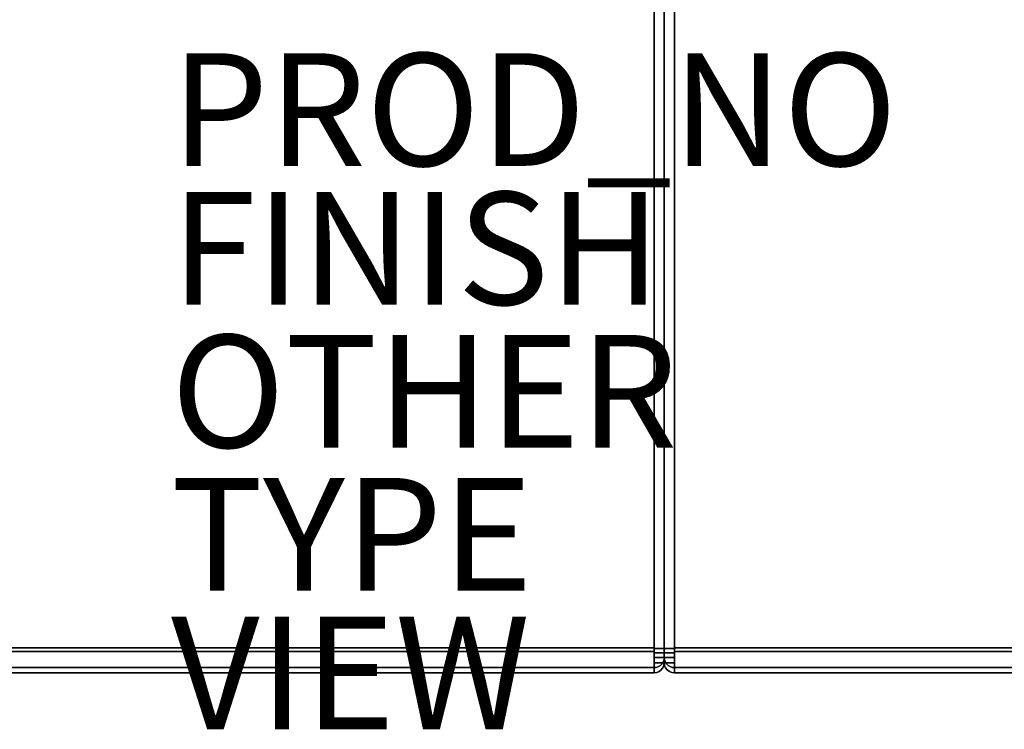
# Model space of a CAD drawing. Units: inches. Extents: x -34.3 to 34.3, y -14 to 13.
# Drawn here: x -0.7 to 16.8, y -14 to -1.4 of the extents above; entities that cross this region are included whole.
import ezdxf

# ---------------------------------------------------------------- set-up
doc = ezdxf.new("R2010")
doc.units = ezdxf.units.IN
doc.header["$MEASUREMENT"] = 0
for name, color, linetype in [('SEAT-CUSHION', 5, 'Continuous'), ('SEAT-FINISH', 7, 'Continuous'), ('SEAT-OTHER', 7, 'Continuous'), ('SEAT-PROD_NO', 7, 'Continuous'), ('SEAT-TYPE', 7, 'Continuous'), ('SEAT-VIEW', 7, 'Continuous')]:
    doc.layers.add(name, color=color, linetype=linetype)
doc.styles.get("Standard").update_dxf_attribs({"font": 'arial.ttf'})

msp = doc.modelspace()

# ---------------------------------------------------------------- linework, layer by layer
at = {"layer": 'SEAT-CUSHION'}
for points in [[(10.57, 4.848, 13.586), (10.57, -12.556, 13.586), (-10.57, -12.556, 13.586), (-10.57, 4.848, 13.586)], [(-10.57, -12.62, 17.519), (10.57, -12.62, 17.519), (10.57, 4.848, 16.796), (-10.57, 4.848, 16.796)], [(10.57, 4.848, 13.766), (10.57, -12.566, 13.766), (10.75, -12.566, 13.766), (10.75, 4.848, 13.766)], [(10.75, -12.645, 17.339), (10.75, 4.848, 16.616), (10.57, 4.848, 16.616), (10.57, -12.645, 17.339)], [(10.75, 4.848, 13.766), (10.75, -12.566, 13.766), (10.57, -12.566, 13.766), (10.57, 4.848, 13.766)], [(10.57, -12.645, 17.339), (10.57, 4.84, 16.616), (10.75, 4.84, 16.616), (10.75, -12.645, 17.339)], [(10.75, 4.848, 13.766), (10.75, -12.566, 13.766), (10.93, -12.566, 13.766), (10.93, 4.848, 13.766)], [(10.75, -12.645, 17.339), (10.93, -12.645, 17.339), (10.93, 4.848, 16.616), (10.75, 4.848, 16.616)], [(10.75, 4.848, 13.766), (10.93, 4.848, 13.766), (10.93, -12.566, 13.766), (10.75, -12.566, 13.766)], [(10.75, -12.645, 17.339), (10.75, 4.84, 16.616), (10.93, 4.84, 16.616), (10.93, -12.645, 17.339)], [(32.07, 4.848, 13.586), (32.07, -12.556, 13.586), (10.93, -12.556, 13.586), (10.93, 4.848, 13.586)], [(10.93, -12.62, 17.519), (32.07, -12.62, 17.519), (32.07, 4.848, 16.796), (10.93, 4.848, 16.796)], [(10.57, -12.725, 13.928), (10.75, -12.725, 13.928), (10.75, -12.82, 17.09), (10.57, -12.82, 17.09)], [(10.57, -12.82, 17.087), (10.75, -12.82, 17.087), (10.75, -12.726, 13.931), (10.57, -12.726, 13.931)], [(10.93, -12.725, 13.928), (10.93, -12.82, 17.09), (10.75, -12.82, 17.09), (10.75, -12.725, 13.928)], [(10.75, -12.726, 13.931), (10.75, -12.82, 17.087), (10.93, -12.82, 17.087), (10.93, -12.726, 13.931)], [(-10.57, -12.905, 13.925), (10.57, -12.905, 13.925), (10.57, -13, 17.087), (-10.57, -13, 17.087)], [(10.57, -12.82, 17.162), (10.75, -12.82, 17.162), (10.75, -12.82, 17.087), (10.57, -12.82, 17.087)], [(10.57, -12.82, 17.09), (10.75, -12.82, 17.09), (10.75, -12.82, 17.162), (10.57, -12.82, 17.162)], [(10.75, -12.82, 17.087), (10.75, -12.82, 17.162), (10.93, -12.82, 17.162), (10.93, -12.82, 17.087)], [(10.93, -12.82, 17.09), (10.93, -12.82, 17.162), (10.75, -12.82, 17.162), (10.75, -12.82, 17.09)], [(10.93, -12.905, 13.925), (32.07, -12.905, 13.925), (32.07, -13, 17.087), (10.93, -13, 17.087)], [(-10.57, -13, 17.087), (10.57, -13, 17.087), (10.57, -13, 17.162), (-10.57, -13, 17.162)], [(10.93, -13, 17.087), (32.07, -13, 17.087), (32.07, -13, 17.162), (10.93, -13, 17.162)]]:
    msp.add_3dface(points, dxfattribs=at)
for points, invisible_edges in [([(10.57, 4.848, 13.586), (10.617, 4.848, 13.592), (10.617, -12.566, 13.592), (10.57, -12.566, 13.586)], 2), ([(10.57, 4.848, 16.796), (10.57, 4.84, 16.616), (10.57, -12.645, 17.339), (10.57, -12.642, 17.519)], 4), ([(10.57, -12.566, 13.766), (10.57, 4.848, 13.766), (10.57, 4.848, 13.586), (10.57, -12.566, 13.586)], 8), ([(10.57, 4.848, 16.796), (10.57, -12.642, 17.519), (10.61, -12.642, 17.515)], 12), ([(10.57, 4.848, 16.796), (10.61, -12.642, 17.515), (10.617, 4.847, 16.79)], 3), ([(10.57, -12.556, 13.586), (10.57, 4.848, 13.586), (10.57, 4.848, 13.766), (10.57, -12.566, 13.766)], 8), ([(10.57, -12.62, 17.519), (10.57, -12.703, 17.515), (10.57, -12.645, 17.339), (10.57, 4.848, 16.616)], 10), ([(10.57, 4.848, 16.796), (10.57, -12.62, 17.519), (10.57, 4.848, 16.616)], 2), ([(10.617, 4.847, 16.79), (10.61, -12.642, 17.515), (10.648, -12.643, 17.502)], 13), ([(10.617, 4.848, 13.592), (10.66, 4.848, 13.61), (10.66, -12.566, 13.61), (10.617, -12.566, 13.592)], 10), ([(10.66, 4.847, 16.772), (10.617, 4.847, 16.79), (10.648, -12.643, 17.502)], 14), ([(10.682, -12.643, 17.48), (10.66, 4.847, 16.772), (10.648, -12.643, 17.502)], 3), ([(10.697, -12.566, 13.639), (10.66, -12.566, 13.61), (10.66, 4.848, 13.61), (10.697, 4.848, 13.639)], 10), ([(10.66, 4.847, 16.772), (10.682, -12.643, 17.48), (10.697, 4.846, 16.743)], 3), ([(10.711, -12.644, 17.452), (10.697, 4.846, 16.743), (10.682, -12.643, 17.48)], 3), ([(10.726, -12.566, 13.676), (10.697, -12.566, 13.639), (10.697, 4.848, 13.639), (10.726, 4.848, 13.676)], 10), ([(10.697, 4.846, 16.743), (10.711, -12.644, 17.452), (10.726, 4.844, 16.706)], 3), ([(10.726, 4.844, 16.706), (10.711, -12.644, 17.452), (10.732, -12.644, 17.417)], 13), ([(10.726, 4.848, 13.676), (10.744, 4.848, 13.719), (10.744, -12.566, 13.719), (10.726, -12.566, 13.676)], 10), ([(10.726, 4.844, 16.706), (10.732, -12.644, 17.417), (10.744, 4.842, 16.662)], 3), ([(10.744, 4.842, 16.662), (10.732, -12.644, 17.417), (10.746, -12.645, 17.379)], 13), ([(10.744, 4.848, 13.719), (10.75, 4.848, 13.766), (10.75, -12.566, 13.766), (10.744, -12.566, 13.719)], 8), ([(10.746, -12.645, 17.379), (10.75, 4.84, 16.616), (10.744, 4.842, 16.662)], 13), ([(10.75, 4.84, 16.616), (10.746, -12.645, 17.379), (10.75, -12.645, 17.339)], 1), ([(10.75, 4.848, 16.616), (10.75, -12.566, 13.766), (10.75, 4.848, 13.766)], 1), ([(10.75, -12.645, 17.339), (10.75, -12.82, 17.09), (10.75, -12.566, 13.766), (10.75, 4.848, 16.616)], 7), ([(10.75, 4.848, 13.766), (10.756, 4.848, 13.719), (10.756, -12.566, 13.719), (10.75, -12.566, 13.766)], 2), ([(10.75, 4.848, 16.616), (10.75, 4.848, 13.766), (10.75, -12.566, 13.766), (10.75, -12.645, 17.339)], 4), ([(10.75, 4.84, 16.616), (10.754, -12.645, 17.379), (10.756, 4.842, 16.662)], 3), ([(10.75, -12.645, 17.339), (10.754, -12.645, 17.379), (10.75, 4.84, 16.616)], 2), ([(10.756, 4.842, 16.662), (10.754, -12.645, 17.379), (10.768, -12.644, 17.417)], 13), ([(10.756, 4.848, 13.719), (10.774, 4.848, 13.676), (10.774, -12.566, 13.676), (10.756, -12.566, 13.719)], 10), ([(10.768, -12.644, 17.417), (10.774, 4.844, 16.706), (10.756, 4.842, 16.662)], 13), ([(10.774, 4.844, 16.706), (10.768, -12.644, 17.417), (10.789, -12.644, 17.452)], 13), ([(10.803, -12.566, 13.639), (10.774, -12.566, 13.676), (10.774, 4.848, 13.676), (10.803, 4.848, 13.639)], 10), ([(10.789, -12.644, 17.452), (10.803, 4.846, 16.743), (10.774, 4.844, 16.706)], 13), ([(10.818, -12.643, 17.48), (10.803, 4.846, 16.743), (10.789, -12.644, 17.452)], 3), ([(10.84, -12.566, 13.61), (10.803, -12.566, 13.639), (10.803, 4.848, 13.639), (10.84, 4.848, 13.61)], 10), ([(10.803, 4.846, 16.743), (10.818, -12.643, 17.48), (10.84, 4.847, 16.772)], 3), ([(10.84, 4.847, 16.772), (10.818, -12.643, 17.48), (10.852, -12.643, 17.502)], 13), ([(10.84, 4.848, 13.61), (10.883, 4.848, 13.592), (10.883, -12.566, 13.592), (10.84, -12.566, 13.61)], 10), ([(10.84, 4.847, 16.772), (10.852, -12.643, 17.502), (10.883, 4.847, 16.79)], 3), ([(10.852, -12.643, 17.502), (10.89, -12.642, 17.515), (10.883, 4.847, 16.79)], 14), ([(10.883, 4.848, 13.592), (10.93, 4.848, 13.586), (10.93, -12.566, 13.586), (10.883, -12.566, 13.592)], 8), ([(10.89, -12.642, 17.515), (10.93, 4.848, 16.796), (10.883, 4.847, 16.79)], 13), ([(10.93, -12.642, 17.519), (10.93, 4.848, 16.796), (10.89, -12.642, 17.515)], 2), ([(10.93, -12.645, 17.339), (10.93, 4.84, 16.616), (10.93, 4.848, 16.796), (10.93, -12.642, 17.519)], 8), ([(10.93, 4.848, 13.586), (10.93, 4.848, 13.766), (10.93, -12.566, 13.766), (10.93, -12.566, 13.586)], 4), ([(10.93, -12.645, 17.339), (10.93, -12.703, 17.515), (10.93, -12.62, 17.519), (10.93, 4.848, 16.616)], 5), ([(10.93, 4.848, 16.796), (10.93, 4.848, 16.616), (10.93, -12.62, 17.519)], 2), ([(10.93, 4.848, 13.766), (10.93, 4.848, 13.586), (10.93, -12.556, 13.586)], 12), ([(10.93, -12.556, 13.586), (10.93, -12.645, 13.597), (10.93, -12.566, 13.766), (10.93, 4.848, 13.766)], 10), ([(10.57, -12.645, 13.597), (-10.57, -12.645, 13.597), (-10.57, -12.556, 13.586), (10.57, -12.556, 13.586)], 1), ([(10.57, -12.645, 13.597), (10.57, -12.556, 13.586), (10.57, -12.566, 13.766), (10.57, -12.602, 13.77)], 10), ([(10.57, -12.566, 13.766), (10.57, -12.566, 13.586), (10.57, -12.806, 13.685), (10.57, -12.681, 13.814)], 5), ([(10.57, -12.566, 13.766), (10.57, -12.681, 13.814), (10.75, -12.637, 13.782)], 14), ([(10.75, -12.566, 13.766), (10.57, -12.566, 13.766), (10.75, -12.602, 13.77)], 2), ([(10.57, -12.566, 13.766), (10.75, -12.637, 13.782), (10.75, -12.602, 13.77)], 13), ([(10.57, -12.806, 13.685), (10.57, -12.566, 13.586), (10.617, -12.566, 13.592)], 12), ([(10.66, -12.566, 13.61), (10.57, -12.806, 13.685), (10.617, -12.566, 13.592)], 3), ([(10.648, -12.888, 13.926), (10.57, -12.806, 13.685), (10.66, -12.566, 13.61)], 15), ([(10.57, -12.602, 13.77), (10.57, -12.566, 13.766), (10.75, -12.566, 13.766), (10.75, -12.602, 13.77)], 8), ([(10.66, -12.566, 13.61), (10.682, -12.866, 13.927), (10.648, -12.888, 13.926)], 13), ([(10.697, -12.566, 13.639), (10.682, -12.866, 13.927), (10.66, -12.566, 13.61)], 3), ([(10.697, -12.566, 13.639), (10.711, -12.838, 13.927), (10.682, -12.866, 13.927)], 13), ([(10.726, -12.566, 13.676), (10.711, -12.838, 13.927), (10.697, -12.566, 13.639)], 3), ([(10.726, -12.566, 13.676), (10.732, -12.803, 13.928), (10.711, -12.838, 13.927)], 13), ([(10.744, -12.566, 13.719), (10.75, -12.667, 13.802), (10.726, -12.566, 13.676)], 3), ([(10.732, -12.803, 13.928), (10.726, -12.566, 13.676), (10.75, -12.667, 13.802)], 15), ([(10.75, -12.637, 13.782), (10.75, -12.667, 13.802), (10.744, -12.566, 13.719)], 14), ([(10.75, -12.602, 13.77), (10.75, -12.637, 13.782), (10.744, -12.566, 13.719)], 14), ([(10.744, -12.566, 13.719), (10.75, -12.566, 13.766), (10.75, -12.602, 13.77)], 12), ([(10.75, -12.566, 13.766), (10.75, -12.82, 17.09), (10.75, -12.725, 13.928), (10.75, -12.636, 13.782)], 13), ([(10.75, -12.636, 13.782), (10.75, -12.602, 13.77), (10.75, -12.566, 13.766)], 12), ([(10.75, -12.602, 13.77), (10.75, -12.637, 13.782), (10.93, -12.566, 13.766)], 14), ([(10.93, -12.681, 13.814), (10.93, -12.566, 13.766), (10.75, -12.637, 13.782)], 14), ([(10.75, -12.566, 13.766), (10.75, -12.602, 13.77), (10.93, -12.566, 13.766)], 2), ([(10.75, -12.667, 13.802), (10.75, -12.637, 13.782), (10.756, -12.566, 13.719)], 14), ([(10.75, -12.602, 13.77), (10.75, -12.566, 13.766), (10.756, -12.566, 13.719)], 12), ([(10.75, -12.602, 13.77), (10.756, -12.566, 13.719), (10.75, -12.637, 13.782)], 3), ([(10.75, -12.667, 13.802), (10.756, -12.566, 13.719), (10.774, -12.566, 13.676)], 13), ([(10.768, -12.804, 13.928), (10.75, -12.667, 13.802), (10.774, -12.566, 13.676)], 15), ([(10.93, -12.602, 13.77), (10.75, -12.602, 13.77), (10.75, -12.566, 13.766), (10.93, -12.566, 13.766)], 1), ([(10.75, -12.566, 13.766), (10.75, -12.602, 13.77), (10.75, -12.636, 13.782), (10.75, -12.725, 13.928)], 12), ([(10.75, -12.82, 17.09), (10.75, -12.645, 17.339), (10.75, -12.566, 13.766), (10.75, -12.725, 13.928)], 7), ([(10.774, -12.566, 13.676), (10.789, -12.838, 13.927), (10.768, -12.804, 13.928)], 13), ([(10.789, -12.838, 13.927), (10.774, -12.566, 13.676), (10.803, -12.566, 13.639)], 13), ([(10.803, -12.566, 13.639), (10.818, -12.866, 13.927), (10.789, -12.838, 13.927)], 13), ([(10.84, -12.566, 13.61), (10.818, -12.866, 13.927), (10.803, -12.566, 13.639)], 3), ([(10.852, -12.888, 13.926), (10.818, -12.866, 13.927), (10.84, -12.566, 13.61)], 14), ([(10.852, -12.888, 13.926), (10.84, -12.566, 13.61), (10.93, -12.806, 13.685)], 15), ([(10.883, -12.566, 13.592), (10.93, -12.806, 13.685), (10.84, -12.566, 13.61)], 3), ([(10.883, -12.566, 13.592), (10.93, -12.566, 13.586), (10.93, -12.806, 13.685)], 12), ([(32.07, -12.645, 13.597), (10.93, -12.645, 13.597), (10.93, -12.556, 13.586), (32.07, -12.556, 13.586)], 1), ([(10.93, -12.806, 13.685), (10.93, -12.566, 13.586), (10.93, -12.566, 13.766), (10.93, -12.681, 13.814)], 10), ([(10.93, -12.566, 13.766), (10.93, -12.645, 13.597), (10.93, -12.602, 13.77)], 3), ([(10.57, -12.62, 17.519), (-10.57, -12.62, 17.519), (-10.57, -12.703, 17.515), (10.57, -12.703, 17.515)], 4), ([(10.57, -12.728, 13.631), (-10.57, -12.728, 13.631), (-10.57, -12.645, 13.597), (10.57, -12.645, 13.597)], 5), ([(10.57, -12.703, 17.515), (-10.57, -12.703, 17.515), (-10.57, -12.783, 17.491), (10.57, -12.783, 17.491)], 5), ([(-10.57, -12.728, 13.631), (10.57, -12.728, 13.631), (10.57, -12.799, 13.685), (-10.57, -12.799, 13.685)], 5), ([(10.57, -12.636, 13.782), (10.57, -12.602, 13.77), (10.75, -12.602, 13.77), (10.75, -12.636, 13.782)], 10), ([(10.57, -12.636, 13.782), (10.57, -12.728, 13.631), (10.57, -12.645, 13.597), (10.57, -12.602, 13.77)], 5), ([(10.57, -12.666, 13.801), (10.57, -12.636, 13.782), (10.75, -12.636, 13.782), (10.75, -12.666, 13.801)], 10), ([(10.57, -12.728, 13.631), (10.57, -12.636, 13.782), (10.57, -12.666, 13.801), (10.57, -12.799, 13.685)], 5), ([(10.57, -12.681, 13.814), (10.75, -12.667, 13.802), (10.75, -12.637, 13.782)], 13), ([(10.57, -12.895, 17.415), (10.57, -12.642, 17.519), (10.57, -12.645, 17.339), (10.57, -12.769, 17.286)], 10), ([(10.57, -12.895, 17.415), (10.648, -12.643, 17.502), (10.61, -12.642, 17.515)], 13), ([(10.61, -12.642, 17.515), (10.57, -12.642, 17.519), (10.57, -12.895, 17.415)], 12), ([(10.648, -12.643, 17.502), (10.57, -12.895, 17.415), (10.66, -12.976, 17.162)], 15), ([(10.57, -12.645, 17.339), (10.75, -12.721, 17.321), (10.57, -12.769, 17.286)], 3), ([(10.57, -12.645, 17.339), (10.75, -12.645, 17.339), (10.75, -12.684, 17.334)], 12), ([(10.57, -12.645, 17.339), (10.75, -12.684, 17.334), (10.75, -12.721, 17.321)], 13), ([(10.57, -12.645, 17.339), (10.57, -12.69, 17.333), (10.75, -12.69, 17.333), (10.75, -12.645, 17.339)], 2), ([(10.57, -12.703, 17.515), (10.57, -12.783, 17.491), (10.57, -12.69, 17.333), (10.57, -12.645, 17.339)], 10), ([(10.75, -12.666, 13.801), (10.75, -12.691, 13.827), (10.57, -12.691, 13.827), (10.57, -12.666, 13.801)], 10), ([(10.57, -12.799, 13.685), (10.57, -12.666, 13.801), (10.57, -12.691, 13.827), (10.57, -12.855, 13.755)], 5), ([(10.75, -12.693, 13.828), (10.75, -12.667, 13.802), (10.57, -12.681, 13.814)], 14), ([(10.57, -12.905, 13.925), (10.57, -12.725, 13.931), (10.57, -12.681, 13.814), (10.57, -12.806, 13.685)], 5), ([(10.75, -12.693, 13.828), (10.57, -12.681, 13.814), (10.75, -12.711, 13.86)], 3), ([(10.57, -12.725, 13.931), (10.75, -12.711, 13.86), (10.57, -12.681, 13.814)], 3), ([(10.57, -12.69, 17.333), (10.57, -12.732, 17.315), (10.75, -12.732, 17.315), (10.75, -12.69, 17.333)], 10), ([(10.57, -12.732, 17.315), (10.57, -12.69, 17.333), (10.57, -12.783, 17.491), (10.57, -12.856, 17.45)], 10), ([(10.57, -12.71, 13.858), (10.57, -12.691, 13.827), (10.75, -12.691, 13.827), (10.75, -12.71, 13.858)], 10), ([(10.57, -12.855, 13.755), (10.57, -12.691, 13.827), (10.57, -12.71, 13.858), (10.57, -12.891, 13.837)], 5), ([(10.57, -12.722, 13.892), (10.57, -12.71, 13.858), (10.75, -12.71, 13.858), (10.75, -12.722, 13.892)], 10), ([(10.57, -12.891, 13.837), (10.57, -12.71, 13.858), (10.57, -12.722, 13.892), (10.57, -12.905, 13.925)], 5), ([(10.57, -12.725, 13.931), (10.75, -12.722, 13.894), (10.75, -12.711, 13.86)], 13), ([(10.75, -12.754, 17.3), (10.57, -12.769, 17.286), (10.75, -12.721, 17.321)], 3), ([(10.57, -12.725, 13.931), (10.75, -12.725, 13.931), (10.75, -12.722, 13.894)], 12), ([(10.57, -12.725, 13.928), (10.57, -12.722, 13.892), (10.75, -12.722, 13.892), (10.75, -12.725, 13.928)], 2), ([(10.57, -12.905, 13.925), (10.57, -12.722, 13.892), (10.57, -12.725, 13.928), (10.57, -12.82, 17.09)], 9), ([(10.57, -12.905, 13.925), (10.57, -13, 17.087), (10.57, -12.82, 17.087), (10.57, -12.725, 13.931)], 10), ([(10.75, -12.769, 17.287), (10.75, -12.732, 17.315), (10.57, -12.732, 17.315), (10.57, -12.769, 17.287)], 10), ([(10.57, -12.769, 17.287), (10.57, -12.732, 17.315), (10.57, -12.856, 17.45), (10.57, -12.917, 17.393)], 10), ([(10.648, -12.643, 17.502), (10.66, -12.976, 17.162), (10.682, -12.643, 17.48)], 3), ([(10.697, -12.947, 17.162), (10.682, -12.643, 17.48), (10.66, -12.976, 17.162)], 3), ([(10.711, -12.644, 17.452), (10.682, -12.643, 17.48), (10.697, -12.947, 17.162)], 14), ([(10.726, -12.91, 17.162), (10.711, -12.644, 17.452), (10.697, -12.947, 17.162)], 3), ([(10.732, -12.644, 17.417), (10.711, -12.644, 17.452), (10.726, -12.91, 17.162)], 14), ([(10.732, -12.644, 17.417), (10.726, -12.91, 17.162), (10.75, -12.782, 17.271)], 15), ([(10.75, -12.754, 17.3), (10.746, -12.645, 17.379), (10.732, -12.644, 17.417)], 13), ([(10.75, -12.754, 17.3), (10.732, -12.644, 17.417), (10.75, -12.782, 17.271)], 3), ([(10.75, -12.693, 13.828), (10.732, -12.803, 13.928), (10.75, -12.667, 13.802)], 3), ([(10.746, -12.765, 13.93), (10.732, -12.803, 13.928), (10.75, -12.693, 13.828)], 14), ([(10.746, -12.645, 17.379), (10.75, -12.684, 17.334), (10.75, -12.645, 17.339)], 1), ([(10.75, -12.721, 17.321), (10.75, -12.684, 17.334), (10.746, -12.645, 17.379)], 14), ([(10.75, -12.754, 17.3), (10.75, -12.721, 17.321), (10.746, -12.645, 17.379)], 14), ([(10.75, -12.693, 13.828), (10.75, -12.711, 13.86), (10.746, -12.765, 13.93)], 14), ([(10.75, -12.711, 13.86), (10.75, -12.722, 13.894), (10.746, -12.765, 13.93)], 14), ([(10.75, -12.725, 13.931), (10.746, -12.765, 13.93), (10.75, -12.722, 13.894)], 2), ([(10.75, -12.726, 13.931), (10.75, -12.82, 17.087), (10.746, -12.765, 13.93)], 2), ([(10.93, -12.636, 13.782), (10.75, -12.636, 13.782), (10.75, -12.602, 13.77), (10.93, -12.602, 13.77)], 5), ([(10.75, -12.636, 13.782), (10.75, -12.725, 13.928), (10.75, -12.691, 13.827), (10.75, -12.666, 13.801)], 3), ([(10.93, -12.666, 13.801), (10.75, -12.666, 13.801), (10.75, -12.636, 13.782), (10.93, -12.636, 13.782)], 5), ([(10.75, -12.691, 13.827), (10.75, -12.725, 13.928), (10.75, -12.636, 13.782), (10.75, -12.666, 13.801)], 3), ([(10.75, -12.637, 13.782), (10.75, -12.667, 13.802), (10.93, -12.681, 13.814)], 14), ([(10.754, -12.645, 17.379), (10.75, -12.754, 17.3), (10.768, -12.644, 17.417)], 3), ([(10.75, -12.782, 17.271), (10.768, -12.644, 17.417), (10.75, -12.754, 17.3)], 3), ([(10.768, -12.644, 17.417), (10.75, -12.782, 17.271), (10.774, -12.91, 17.162)], 15), ([(10.75, -12.82, 17.162), (10.75, -12.82, 17.09), (10.75, -12.645, 17.339), (10.75, -12.69, 17.333)], 10), ([(10.93, -12.645, 17.339), (10.75, -12.684, 17.334), (10.75, -12.645, 17.339)], 1), ([(10.75, -12.721, 17.321), (10.93, -12.645, 17.339), (10.93, -12.769, 17.286)], 13), ([(10.75, -12.684, 17.334), (10.93, -12.645, 17.339), (10.75, -12.721, 17.321)], 3), ([(10.754, -12.645, 17.379), (10.75, -12.645, 17.339), (10.75, -12.684, 17.334)], 12), ([(10.75, -12.721, 17.321), (10.75, -12.754, 17.3), (10.754, -12.645, 17.379)], 14), ([(10.75, -12.721, 17.321), (10.754, -12.645, 17.379), (10.75, -12.684, 17.334)], 3), ([(10.93, -12.645, 17.339), (10.75, -12.645, 17.339), (10.75, -12.69, 17.333), (10.93, -12.69, 17.333)], 4), ([(10.75, -12.645, 17.339), (10.75, -12.732, 17.315), (10.75, -12.69, 17.333)], 1), ([(10.75, -12.645, 17.339), (10.75, -12.82, 17.09), (10.75, -12.82, 17.162), (10.75, -12.732, 17.315)], 13), ([(10.93, -12.691, 13.827), (10.75, -12.691, 13.827), (10.75, -12.666, 13.801), (10.93, -12.666, 13.801)], 5), ([(10.75, -12.693, 13.828), (10.93, -12.681, 13.814), (10.75, -12.667, 13.802)], 3), ([(10.75, -12.667, 13.802), (10.768, -12.804, 13.928), (10.75, -12.693, 13.828)], 3), ([(10.75, -12.711, 13.86), (10.93, -12.725, 13.931), (10.93, -12.681, 13.814)], 13), ([(10.75, -12.693, 13.828), (10.75, -12.711, 13.86), (10.93, -12.681, 13.814)], 14), ([(10.75, -12.732, 17.315), (10.75, -12.769, 17.287), (10.75, -12.82, 17.162), (10.75, -12.69, 17.333)], 6), ([(10.93, -12.69, 17.333), (10.75, -12.69, 17.333), (10.75, -12.732, 17.315), (10.93, -12.732, 17.315)], 5), ([(10.75, -12.691, 13.827), (10.75, -12.725, 13.928), (10.75, -12.722, 13.892), (10.75, -12.71, 13.858)], 1), ([(10.93, -12.71, 13.858), (10.75, -12.71, 13.858), (10.75, -12.691, 13.827), (10.93, -12.691, 13.827)], 5), ([(10.75, -12.722, 13.892), (10.75, -12.725, 13.928), (10.75, -12.691, 13.827), (10.75, -12.71, 13.858)], 2), ([(10.75, -12.711, 13.86), (10.75, -12.693, 13.828), (10.755, -12.765, 13.93)], 14), ([(10.755, -12.765, 13.93), (10.75, -12.693, 13.828), (10.768, -12.804, 13.928)], 3), ([(10.93, -12.722, 13.892), (10.75, -12.722, 13.892), (10.75, -12.71, 13.858), (10.93, -12.71, 13.858)], 5), ([(10.75, -12.722, 13.894), (10.93, -12.725, 13.931), (10.75, -12.711, 13.86)], 3), ([(10.75, -12.711, 13.86), (10.755, -12.765, 13.93), (10.75, -12.722, 13.894)], 3), ([(10.75, -12.754, 17.3), (10.75, -12.721, 17.321), (10.93, -12.769, 17.286)], 14), ([(10.93, -12.725, 13.931), (10.75, -12.722, 13.894), (10.75, -12.725, 13.931)], 1), ([(10.755, -12.765, 13.93), (10.75, -12.725, 13.931), (10.75, -12.722, 13.894)], 12), ([(10.93, -12.725, 13.928), (10.75, -12.725, 13.928), (10.75, -12.722, 13.892), (10.93, -12.722, 13.892)], 4), ([(10.754, -12.765, 13.93), (10.75, -12.82, 17.087), (10.75, -12.725, 13.931)], 1), ([(10.75, -12.769, 17.287), (10.93, -12.769, 17.287), (10.93, -12.732, 17.315), (10.75, -12.732, 17.315)], 5), ([(10.75, -12.769, 17.287), (10.75, -12.732, 17.315), (10.75, -12.814, 17.207), (10.75, -12.797, 17.25)], 2), ([(10.75, -12.814, 17.207), (10.75, -12.732, 17.315), (10.75, -12.82, 17.162)], 3), ([(10.774, -12.91, 17.162), (10.789, -12.644, 17.452), (10.768, -12.644, 17.417)], 13), ([(10.789, -12.644, 17.452), (10.774, -12.91, 17.162), (10.803, -12.947, 17.162)], 13), ([(10.789, -12.644, 17.452), (10.803, -12.947, 17.162), (10.818, -12.643, 17.48)], 3), ([(10.84, -12.976, 17.162), (10.818, -12.643, 17.48), (10.803, -12.947, 17.162)], 3), ([(10.84, -12.976, 17.162), (10.852, -12.643, 17.502), (10.818, -12.643, 17.48)], 13), ([(10.852, -12.643, 17.502), (10.84, -12.976, 17.162), (10.93, -12.895, 17.415)], 15), ([(10.93, -12.895, 17.415), (10.89, -12.642, 17.515), (10.852, -12.643, 17.502)], 13), ([(10.93, -12.642, 17.519), (10.89, -12.642, 17.515), (10.93, -12.895, 17.415)], 2), ([(10.93, -12.602, 13.77), (10.93, -12.645, 13.597), (10.93, -12.636, 13.782)], 3), ([(32.07, -12.62, 17.519), (10.93, -12.62, 17.519), (10.93, -12.703, 17.515), (32.07, -12.703, 17.515)], 4), ([(10.93, -12.728, 13.631), (10.93, -12.666, 13.801), (10.93, -12.636, 13.782), (10.93, -12.645, 13.597)], 5), ([(10.93, -12.645, 17.339), (10.93, -12.642, 17.519), (10.93, -12.895, 17.415), (10.93, -12.769, 17.286)], 5), ([(32.07, -12.728, 13.631), (10.93, -12.728, 13.631), (10.93, -12.645, 13.597), (32.07, -12.645, 13.597)], 5), ([(10.93, -12.69, 17.333), (10.93, -12.783, 17.491), (10.93, -12.703, 17.515), (10.93, -12.645, 17.339)], 5), ([(10.93, -12.799, 13.685), (10.93, -12.691, 13.827), (10.93, -12.666, 13.801), (10.93, -12.728, 13.631)], 5), ([(10.93, -12.681, 13.814), (10.93, -12.726, 13.931), (10.93, -12.905, 13.925), (10.93, -12.806, 13.685)], 10), ([(10.93, -12.69, 17.333), (10.93, -12.732, 17.315), (10.93, -12.783, 17.491)], 14), ([(10.93, -12.691, 13.827), (10.93, -12.799, 13.685), (10.93, -12.855, 13.755), (10.93, -12.71, 13.858)], 5), ([(32.07, -12.703, 17.515), (10.93, -12.703, 17.515), (10.93, -12.783, 17.491), (32.07, -12.783, 17.491)], 5), ([(10.93, -12.891, 13.837), (10.93, -12.722, 13.892), (10.93, -12.71, 13.858), (10.93, -12.855, 13.755)], 5), ([(10.93, -12.722, 13.892), (10.93, -12.891, 13.837), (10.93, -12.905, 13.925), (10.93, -12.725, 13.928)], 5), ([(10.93, -12.905, 13.925), (10.93, -12.82, 17.09), (10.93, -12.725, 13.928)], 13), ([(10.93, -12.82, 17.087), (10.93, -12.905, 13.925), (10.93, -12.726, 13.931)], 3), ([(10.93, -12.728, 13.631), (32.07, -12.728, 13.631), (32.07, -12.799, 13.685), (10.93, -12.799, 13.685)], 5), ([(10.93, -12.732, 17.315), (10.93, -12.769, 17.287), (10.93, -12.856, 17.45), (10.93, -12.783, 17.491)], 10), ([(10.57, -12.783, 17.491), (-10.57, -12.783, 17.491), (-10.57, -12.856, 17.45), (10.57, -12.856, 17.45)], 5), ([(10.57, -12.855, 13.755), (-10.57, -12.855, 13.755), (-10.57, -12.799, 13.685), (10.57, -12.799, 13.685)], 5), ([(10.57, -12.891, 13.837), (-10.57, -12.891, 13.837), (-10.57, -12.855, 13.755), (10.57, -12.855, 13.755)], 5), ([(10.57, -12.856, 17.45), (-10.57, -12.856, 17.45), (-10.57, -12.917, 17.393), (10.57, -12.917, 17.393)], 5), ([(10.57, -12.905, 13.925), (-10.57, -12.905, 13.925), (-10.57, -12.891, 13.837), (10.57, -12.891, 13.837)], 4), ([(10.57, -12.917, 17.393), (-10.57, -12.917, 17.393), (-10.57, -12.962, 17.323), (10.57, -12.962, 17.323)], 5), ([(10.75, -12.754, 17.3), (10.75, -12.782, 17.271), (10.57, -12.769, 17.286)], 14), ([(10.57, -12.769, 17.286), (10.57, -12.82, 17.162), (10.57, -13, 17.162), (10.57, -12.895, 17.415)], 10), ([(10.57, -12.82, 17.162), (10.57, -12.769, 17.286), (10.75, -12.803, 17.238)], 14), ([(10.57, -12.769, 17.286), (10.75, -12.782, 17.271), (10.75, -12.803, 17.238)], 13), ([(10.75, -12.797, 17.25), (10.75, -12.769, 17.287), (10.57, -12.769, 17.287), (10.57, -12.797, 17.25)], 10), ([(10.57, -12.797, 17.25), (10.57, -12.769, 17.287), (10.57, -12.917, 17.393), (10.57, -12.962, 17.323)], 10), ([(10.57, -12.797, 17.25), (10.57, -12.814, 17.207), (10.75, -12.814, 17.207), (10.75, -12.797, 17.25)], 10), ([(10.57, -12.962, 17.323), (10.57, -12.991, 17.245), (10.57, -12.814, 17.207), (10.57, -12.797, 17.25)], 10), ([(10.57, -12.82, 17.162), (10.75, -12.803, 17.238), (10.75, -12.816, 17.201)], 13), ([(10.57, -12.806, 13.685), (10.648, -12.888, 13.926), (10.61, -12.901, 13.926)], 13), ([(10.61, -12.901, 13.926), (10.57, -12.905, 13.925), (10.57, -12.806, 13.685)], 12), ([(10.57, -12.814, 17.207), (10.57, -12.82, 17.162), (10.75, -12.82, 17.162), (10.75, -12.814, 17.207)], 8), ([(10.57, -12.991, 17.245), (10.57, -13, 17.162), (10.57, -12.82, 17.162), (10.57, -12.814, 17.207)], 10), ([(10.75, -12.82, 17.162), (10.57, -12.82, 17.162), (10.75, -12.816, 17.201)], 2), ([(10.57, -13, 17.087), (10.57, -13, 17.162), (10.57, -12.82, 17.162), (10.57, -12.82, 17.087)], 10), ([(10.57, -12.82, 17.09), (10.57, -12.82, 17.162), (10.57, -13, 17.162), (10.57, -13, 17.087)], 10), ([(10.57, -13, 17.087), (10.57, -12.905, 13.925), (10.57, -12.82, 17.09)], 14), ([(10.57, -12.895, 17.415), (10.57, -13, 17.162), (10.617, -12.994, 17.162)], 12), ([(10.66, -12.976, 17.162), (10.57, -12.895, 17.415), (10.617, -12.994, 17.162)], 3), ([(10.57, -12.905, 13.925), (10.61, -12.901, 13.926), (10.57, -13, 17.087)], 2), ([(10.57, -13, 17.087), (10.61, -12.901, 13.926), (10.617, -12.994, 17.087)], 3), ([(10.61, -12.901, 13.926), (10.648, -12.888, 13.926), (10.617, -12.994, 17.087)], 14), ([(10.648, -12.888, 13.926), (10.66, -12.976, 17.087), (10.617, -12.994, 17.087)], 13), ([(10.648, -12.888, 13.926), (10.682, -12.866, 13.927), (10.66, -12.976, 17.087)], 14), ([(10.682, -12.866, 13.927), (10.697, -12.947, 17.087), (10.66, -12.976, 17.087)], 13), ([(10.711, -12.838, 13.927), (10.697, -12.947, 17.087), (10.682, -12.866, 13.927)], 3), ([(10.697, -12.947, 17.087), (10.711, -12.838, 13.927), (10.726, -12.91, 17.087)], 3), ([(10.726, -12.91, 17.162), (10.697, -12.947, 17.087), (10.726, -12.91, 17.087)], 13), ([(10.697, -12.947, 17.087), (10.726, -12.91, 17.162), (10.697, -12.947, 17.162)], 13), ([(10.726, -12.91, 17.087), (10.711, -12.838, 13.927), (10.732, -12.804, 13.928)], 13), ([(10.744, -12.867, 17.162), (10.75, -12.782, 17.271), (10.726, -12.91, 17.162)], 3), ([(10.726, -12.91, 17.087), (10.732, -12.804, 13.928), (10.744, -12.867, 17.087)], 3), ([(10.744, -12.867, 17.162), (10.726, -12.91, 17.087), (10.744, -12.867, 17.087)], 13), ([(10.726, -12.91, 17.162), (10.726, -12.91, 17.087), (10.744, -12.867, 17.162)], 3), ([(10.732, -12.804, 13.928), (10.746, -12.765, 13.93), (10.744, -12.867, 17.087)], 14), ([(10.746, -12.765, 13.93), (10.75, -12.82, 17.087), (10.744, -12.867, 17.087)], 13), ([(10.75, -12.803, 17.238), (10.75, -12.782, 17.271), (10.744, -12.867, 17.162)], 14), ([(10.75, -12.816, 17.201), (10.75, -12.803, 17.238), (10.744, -12.867, 17.162)], 14), ([(10.744, -12.867, 17.162), (10.75, -12.82, 17.162), (10.75, -12.816, 17.201)], 12), ([(10.75, -12.82, 17.162), (10.744, -12.867, 17.162), (10.744, -12.867, 17.087)], 14), ([(10.75, -12.82, 17.087), (10.75, -12.82, 17.162), (10.744, -12.867, 17.087)], 2), ([(10.75, -12.754, 17.3), (10.93, -12.769, 17.286), (10.75, -12.782, 17.271)], 3), ([(10.75, -12.82, 17.087), (10.754, -12.765, 13.93), (10.756, -12.867, 17.087)], 3), ([(10.75, -12.797, 17.25), (10.75, -12.814, 17.207), (10.75, -12.82, 17.162), (10.75, -12.769, 17.287)], 4), ([(10.75, -12.803, 17.238), (10.75, -12.782, 17.271), (10.93, -12.769, 17.286)], 14), ([(10.93, -12.769, 17.286), (10.93, -12.82, 17.162), (10.75, -12.803, 17.238)], 14), ([(10.75, -12.797, 17.25), (10.93, -12.797, 17.25), (10.93, -12.769, 17.287), (10.75, -12.769, 17.287)], 5), ([(10.75, -12.782, 17.271), (10.75, -12.803, 17.238), (10.756, -12.867, 17.162)], 14), ([(10.75, -12.782, 17.271), (10.756, -12.867, 17.162), (10.774, -12.91, 17.162)], 13), ([(10.93, -12.797, 17.25), (10.75, -12.797, 17.25), (10.75, -12.814, 17.207), (10.93, -12.814, 17.207)], 5), ([(10.75, -12.816, 17.201), (10.75, -12.803, 17.238), (10.93, -12.82, 17.162)], 14), ([(10.75, -12.816, 17.201), (10.756, -12.867, 17.162), (10.75, -12.803, 17.238)], 3), ([(10.93, -12.814, 17.207), (10.75, -12.814, 17.207), (10.75, -12.82, 17.162), (10.93, -12.82, 17.162)], 1), ([(10.75, -12.82, 17.162), (10.75, -12.816, 17.201), (10.93, -12.82, 17.162)], 2), ([(10.75, -12.816, 17.201), (10.75, -12.82, 17.162), (10.756, -12.867, 17.162)], 12), ([(10.75, -12.82, 17.162), (10.75, -12.82, 17.087), (10.756, -12.867, 17.087)], 12), ([(10.75, -12.82, 17.162), (10.756, -12.867, 17.087), (10.756, -12.867, 17.162)], 3), ([(10.756, -12.867, 17.087), (10.754, -12.765, 13.93), (10.768, -12.804, 13.928)], 13), ([(10.768, -12.804, 13.928), (10.774, -12.91, 17.087), (10.756, -12.867, 17.087)], 13), ([(10.756, -12.867, 17.162), (10.756, -12.867, 17.087), (10.774, -12.91, 17.087)], 13), ([(10.774, -12.91, 17.162), (10.756, -12.867, 17.162), (10.774, -12.91, 17.087)], 14), ([(10.768, -12.804, 13.928), (10.789, -12.838, 13.927), (10.774, -12.91, 17.087)], 14), ([(10.789, -12.838, 13.927), (10.803, -12.947, 17.087), (10.774, -12.91, 17.087)], 13), ([(10.774, -12.91, 17.162), (10.803, -12.947, 17.087), (10.803, -12.947, 17.162)], 3), ([(10.803, -12.947, 17.087), (10.774, -12.91, 17.162), (10.774, -12.91, 17.087)], 3), ([(10.818, -12.866, 13.927), (10.803, -12.947, 17.087), (10.789, -12.838, 13.927)], 3), ([(10.803, -12.947, 17.087), (10.818, -12.866, 13.927), (10.84, -12.976, 17.087)], 3), ([(10.818, -12.866, 13.927), (10.852, -12.888, 13.926), (10.84, -12.976, 17.087)], 14), ([(10.883, -12.994, 17.087), (10.84, -12.976, 17.087), (10.852, -12.888, 13.926)], 14), ([(10.883, -12.994, 17.162), (10.93, -12.895, 17.415), (10.84, -12.976, 17.162)], 3), ([(10.93, -12.806, 13.685), (10.89, -12.901, 13.926), (10.852, -12.888, 13.926)], 13), ([(10.852, -12.888, 13.926), (10.89, -12.901, 13.926), (10.883, -12.994, 17.087)], 14), ([(10.883, -12.994, 17.162), (10.93, -13, 17.162), (10.93, -12.895, 17.415)], 12), ([(10.93, -13, 17.087), (10.883, -12.994, 17.087), (10.89, -12.901, 13.926)], 14), ([(10.93, -12.806, 13.685), (10.93, -12.905, 13.925), (10.89, -12.901, 13.926)], 12), ([(10.93, -13, 17.087), (10.89, -12.901, 13.926), (10.93, -12.905, 13.925)], 1), ([(10.93, -13, 17.162), (10.93, -12.82, 17.162), (10.93, -12.769, 17.286), (10.93, -12.895, 17.415)], 5), ([(10.93, -12.917, 17.393), (10.93, -12.769, 17.287), (10.93, -12.797, 17.25), (10.93, -12.962, 17.323)], 5), ([(10.93, -12.856, 17.45), (10.93, -12.769, 17.287), (10.93, -12.917, 17.393)], 3), ([(32.07, -12.783, 17.491), (10.93, -12.783, 17.491), (10.93, -12.856, 17.45), (32.07, -12.856, 17.45)], 5), ([(10.93, -12.814, 17.207), (10.93, -12.962, 17.323), (10.93, -12.797, 17.25)], 3), ([(32.07, -12.855, 13.755), (10.93, -12.855, 13.755), (10.93, -12.799, 13.685), (32.07, -12.799, 13.685)], 5), ([(10.93, -12.991, 17.245), (10.93, -12.962, 17.323), (10.93, -12.814, 17.207), (10.93, -12.82, 17.162)], 10), ([(10.93, -12.82, 17.162), (10.93, -13, 17.162), (10.93, -13, 17.087)], 13), ([(10.93, -13, 17.087), (10.93, -12.905, 13.925), (10.93, -12.82, 17.087), (10.93, -12.82, 17.162)], 10), ([(10.93, -12.82, 17.162), (10.93, -12.82, 17.09), (10.93, -13, 17.162), (10.93, -12.991, 17.245)], 10), ([(10.93, -13, 17.087), (10.93, -13, 17.162), (10.93, -12.82, 17.09), (10.93, -12.905, 13.925)], 6), ([(32.07, -12.891, 13.837), (10.93, -12.891, 13.837), (10.93, -12.855, 13.755), (32.07, -12.855, 13.755)], 5), ([(32.07, -12.856, 17.45), (10.93, -12.856, 17.45), (10.93, -12.917, 17.393), (32.07, -12.917, 17.393)], 5), ([(32.07, -12.905, 13.925), (10.93, -12.905, 13.925), (10.93, -12.891, 13.837), (32.07, -12.891, 13.837)], 4), ([(32.07, -12.917, 17.393), (10.93, -12.917, 17.393), (10.93, -12.962, 17.323), (32.07, -12.962, 17.323)], 5), ([(10.57, -12.962, 17.323), (-10.57, -12.962, 17.323), (-10.57, -12.991, 17.245), (10.57, -12.991, 17.245)], 5), ([(10.57, -12.991, 17.245), (-10.57, -12.991, 17.245), (-10.57, -13, 17.162), (10.57, -13, 17.162)], 1), ([(10.617, -12.994, 17.162), (10.57, -13, 17.087), (10.617, -12.994, 17.087)], 13), ([(10.57, -13, 17.162), (10.57, -13, 17.087), (10.617, -12.994, 17.162)], 2), ([(10.66, -12.976, 17.162), (10.617, -12.994, 17.087), (10.66, -12.976, 17.087)], 13), ([(10.66, -12.976, 17.162), (10.617, -12.994, 17.162), (10.617, -12.994, 17.087)], 14), ([(10.697, -12.947, 17.162), (10.66, -12.976, 17.162), (10.66, -12.976, 17.087)], 14), ([(10.66, -12.976, 17.087), (10.697, -12.947, 17.087), (10.697, -12.947, 17.162)], 14), ([(10.803, -12.947, 17.162), (10.84, -12.976, 17.087), (10.84, -12.976, 17.162)], 3), ([(10.84, -12.976, 17.087), (10.803, -12.947, 17.162), (10.803, -12.947, 17.087)], 3), ([(10.84, -12.976, 17.162), (10.84, -12.976, 17.087), (10.883, -12.994, 17.087)], 13), ([(10.84, -12.976, 17.162), (10.883, -12.994, 17.087), (10.883, -12.994, 17.162)], 3), ([(10.883, -12.994, 17.162), (10.883, -12.994, 17.087), (10.93, -13, 17.087)], 13), ([(10.93, -13, 17.087), (10.93, -13, 17.162), (10.883, -12.994, 17.162)], 12), ([(32.07, -12.962, 17.323), (10.93, -12.962, 17.323), (10.93, -12.991, 17.245), (32.07, -12.991, 17.245)], 5), ([(32.07, -12.991, 17.245), (10.93, -12.991, 17.245), (10.93, -13, 17.162), (32.07, -13, 17.162)], 1)]:
    msp.add_3dface(points, dxfattribs=dict(at, invisible_edges=invisible_edges))

# ---------------------------------------------------------------- texts
at = {"layer": 'SEAT-FINISH'}
msp.add_attdef('FINISH', (2, -6.463), '', height=2, dxfattribs=at)
at = {"layer": 'SEAT-OTHER'}
msp.add_attdef('OTHER', (2, -9), '', height=2, dxfattribs=at)
at = {"layer": 'SEAT-PROD_NO', "flags": 8}
msp.add_attdef('PROD_NO', (2, -4), '863-30CSFR1F', height=2, dxfattribs=at)
at = {"layer": 'SEAT-TYPE', "flags": 2}
msp.add_attdef('TYPE', (2, -11.537), 'SEAT', height=2, dxfattribs=at)
at = {"layer": 'SEAT-VIEW', "flags": 2}
msp.add_attdef('VIEW', (2, -14), 'T', height=2, dxfattribs=at)

doc.saveas('drawing.dxf')
